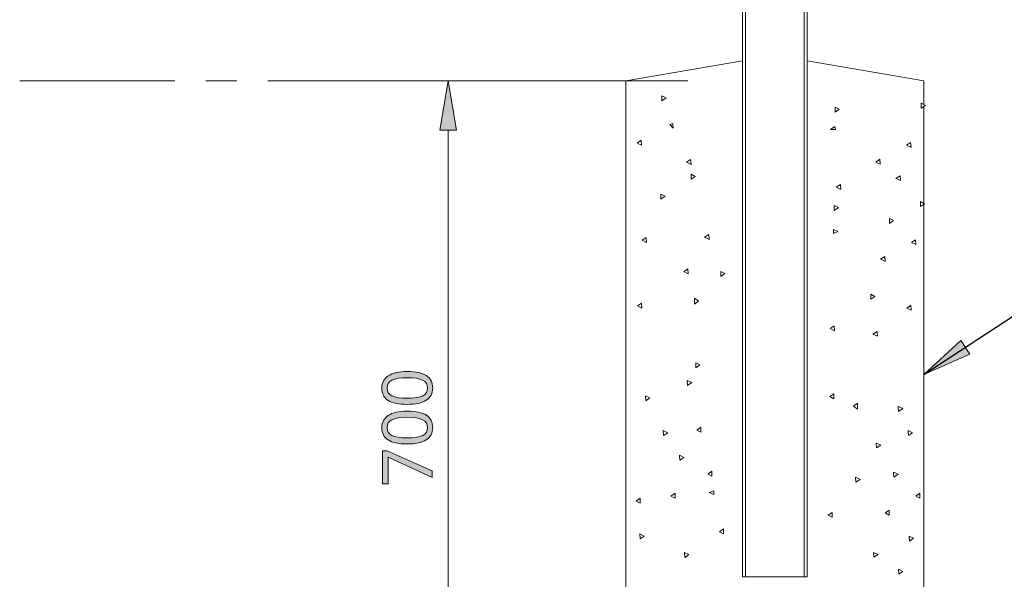
# Model space of a CAD drawing. Units: millimetres. Extents: x 0 to 420, y 0 to 297.
# Drawn here: x 325 to 365, y 134 to 156 of the extents above; entities that cross this region are included whole.
import ezdxf

# ---------------------------------------------------------------- set-up
doc = ezdxf.new("R2010")
doc.units = ezdxf.units.MM
doc.header["$MEASUREMENT"] = 0
doc.layers.add('Layer 1', color=7, linetype='Continuous', lineweight=0)

# ---------------------------------------------------------------- blocks, each defined once
blk = doc.blocks.new('Block_0')
at = {"layer": 'Layer 1', "true_color": 0x000000, "transparency": 33554687}
h = blk.add_hatch(color=18, dxfattribs=at)
h.dxf.hatch_style = 2
h.paths.add_polyline_path([(342.352, 151.988), (342.685, 153.987), (343.019, 151.988)])
h = blk.add_hatch(color=18, dxfattribs=at)
h.dxf.hatch_style = 2
h.paths.add_polyline_path([(363.699, 142.957), (361.844, 142.138), (363.333, 143.514)])
h = blk.add_hatch(color=18, dxfattribs=at)
h.dxf.hatch_style = 2
edge = h.paths.add_edge_path()
edge.add_spline(control_points=[(341.034, 142.258), (341.034, 142.258), (341.16, 142.256), (341.16, 142.256), (341.16, 142.256), (341.278, 142.248), (341.278, 142.248), (341.278, 142.248), (341.387, 142.235), (341.387, 142.235), (341.387, 142.235), (341.488, 142.216), (341.488, 142.216), (341.488, 142.216), (341.58, 142.193), (341.58, 142.193), (341.58, 142.193), (341.663, 142.165), (341.663, 142.165), (341.663, 142.165), (341.739, 142.132), (341.739, 142.132), (341.739, 142.132), (341.807, 142.094), (341.807, 142.094), (341.807, 142.094), (341.867, 142.05), (341.867, 142.05), (341.867, 142.05), (341.918, 142.001), (341.918, 142.001), (341.918, 142.001), (341.962, 141.946), (341.962, 141.946), (341.962, 141.946), (341.997, 141.887), (341.997, 141.887), (341.997, 141.887), (342.025, 141.822), (342.025, 141.822), (342.025, 141.822), (342.044, 141.751), (342.044, 141.751), (342.044, 141.751), (342.056, 141.676), (342.056, 141.676), (342.056, 141.676), (342.06, 141.595), (342.06, 141.595), (342.06, 141.595), (342.056, 141.516), (342.056, 141.516), (342.056, 141.516), (342.044, 141.442), (342.044, 141.442), (342.044, 141.442), (342.024, 141.373), (342.024, 141.373), (342.024, 141.373), (341.996, 141.309), (341.996, 141.309), (341.996, 141.309), (341.959, 141.25), (341.959, 141.25), (341.959, 141.25), (341.914, 141.196), (341.914, 141.196), (341.914, 141.196), (341.861, 141.147), (341.861, 141.147), (341.861, 141.147), (341.8, 141.103), (341.8, 141.103), (341.8, 141.103), (341.731, 141.064), (341.731, 141.064), (341.731, 141.064), (341.654, 141.029), (341.654, 141.029), (341.654, 141.029), (341.57, 141), (341.57, 141), (341.57, 141), (341.478, 140.976), (341.478, 140.976), (341.478, 140.976), (341.379, 140.959), (341.379, 140.959), (341.379, 140.959), (341.271, 140.946), (341.271, 140.946), (341.271, 140.946), (341.156, 140.938), (341.156, 140.938), (341.156, 140.938), (341.034, 140.935), (341.034, 140.935), (341.034, 140.935), (340.908, 140.938), (340.908, 140.938), (340.908, 140.938), (340.791, 140.945), (340.791, 140.945), (340.791, 140.945), (340.682, 140.958), (340.682, 140.958), (340.682, 140.958), (340.582, 140.975), (340.582, 140.975), (340.582, 140.975), (340.489, 140.998), (340.489, 140.998), (340.489, 140.998), (340.405, 141.026), (340.405, 141.026), (340.405, 141.026), (340.329, 141.058), (340.329, 141.058), (340.329, 141.058), (340.262, 141.096), (340.262, 141.096), (340.262, 141.096), (340.203, 141.139), (340.203, 141.139), (340.203, 141.139), (340.153, 141.188), (340.153, 141.188), (340.153, 141.188), (340.109, 141.242), (340.109, 141.242), (340.109, 141.242), (340.074, 141.302), (340.074, 141.302), (340.074, 141.302), (340.046, 141.367), (340.046, 141.367), (340.046, 141.367), (340.026, 141.437), (340.026, 141.437), (340.026, 141.437), (340.014, 141.513), (340.014, 141.513), (340.014, 141.513), (340.009, 141.595), (340.009, 141.595), (340.009, 141.595), (340.014, 141.674), (340.014, 141.674), (340.014, 141.674), (340.026, 141.747), (340.026, 141.747), (340.026, 141.747), (340.046, 141.816), (340.046, 141.816), (340.046, 141.816), (340.075, 141.88), (340.075, 141.88), (340.075, 141.88), (340.112, 141.939), (340.112, 141.939), (340.112, 141.939), (340.157, 141.994), (340.157, 141.994), (340.157, 141.994), (340.21, 142.043), (340.21, 142.043), (340.21, 142.043), (340.271, 142.088), (340.271, 142.088), (340.271, 142.088), (340.341, 142.128), (340.341, 142.128), (340.341, 142.128), (340.417, 142.162), (340.417, 142.162), (340.417, 142.162), (340.501, 142.191), (340.501, 142.191), (340.501, 142.191), (340.593, 142.215), (340.593, 142.215), (340.593, 142.215), (340.692, 142.234), (340.692, 142.234), (340.692, 142.234), (340.799, 142.248), (340.799, 142.248), (340.799, 142.248), (340.912, 142.256), (340.912, 142.256), (340.912, 142.256), (341.034, 142.258), (341.034, 142.258)], knot_values=[0, 0, 0, 0, 1, 1, 1, 2, 2, 2, 3, 3, 3, 4, 4, 4, 5, 5, 5, 6, 6, 6, 7, 7, 7, 8, 8, 8, 9, 9, 9, 10, 10, 10, 11, 11, 11, 12, 12, 12, 13, 13, 13, 14, 14, 14, 15, 15, 15, 16, 16, 16, 17, 17, 17, 18, 18, 18, 19, 19, 19, 20, 20, 20, 21, 21, 21, 22, 22, 22, 23, 23, 23, 24, 24, 24, 25, 25, 25, 26, 26, 26, 27, 27, 27, 28, 28, 28, 29, 29, 29, 30, 30, 30, 31, 31, 31, 32, 32, 32, 33, 33, 33, 34, 34, 34, 35, 35, 35, 36, 36, 36, 37, 37, 37, 38, 38, 38, 39, 39, 39, 40, 40, 40, 41, 41, 41, 42, 42, 42, 43, 43, 43, 44, 44, 44, 45, 45, 45, 46, 46, 46, 47, 47, 47, 48, 48, 48, 49, 49, 49, 50, 50, 50, 51, 51, 51, 52, 52, 52, 53, 53, 53, 54, 54, 54, 55, 55, 55, 56, 56, 56, 57, 57, 57, 58, 58, 58, 59, 59, 59, 60, 60, 60, 61, 61, 61, 62, 62, 62, 63, 63, 63, 64, 64, 64, 64], degree=3, periodic=0)
edge.add_line((341.034, 142.258), (341.034, 142.258))
edge = h.paths.add_edge_path()
edge.add_spline(control_points=[(341.034, 141.182), (341.034, 141.182), (341.139, 141.184), (341.139, 141.184), (341.139, 141.184), (341.236, 141.188), (341.236, 141.188), (341.236, 141.188), (341.325, 141.196), (341.325, 141.196), (341.325, 141.196), (341.407, 141.207), (341.407, 141.207), (341.407, 141.207), (341.481, 141.22), (341.481, 141.22), (341.481, 141.22), (341.548, 141.237), (341.548, 141.237), (341.548, 141.237), (341.608, 141.257), (341.608, 141.257), (341.608, 141.257), (341.66, 141.28), (341.66, 141.28), (341.66, 141.28), (341.744, 141.336), (341.744, 141.336), (341.744, 141.336), (341.804, 141.408), (341.804, 141.408), (341.804, 141.408), (341.841, 141.494), (341.841, 141.494), (341.841, 141.494), (341.851, 141.595), (341.851, 141.595), (341.851, 141.595), (341.839, 141.696), (341.839, 141.696), (341.839, 141.696), (341.803, 141.783), (341.803, 141.783), (341.803, 141.783), (341.741, 141.853), (341.741, 141.853), (341.741, 141.853), (341.655, 141.911), (341.655, 141.911), (341.655, 141.911), (341.542, 141.954), (341.542, 141.954), (341.542, 141.954), (341.401, 141.986), (341.401, 141.986), (341.401, 141.986), (341.232, 142.004), (341.232, 142.004), (341.232, 142.004), (341.034, 142.011), (341.034, 142.011), (341.034, 142.011), (340.838, 142.004), (340.838, 142.004), (340.838, 142.004), (340.67, 141.986), (340.67, 141.986), (340.67, 141.986), (340.53, 141.954), (340.53, 141.954), (340.53, 141.954), (340.417, 141.911), (340.417, 141.911), (340.417, 141.911), (340.331, 141.853), (340.331, 141.853), (340.331, 141.853), (340.27, 141.783), (340.27, 141.783), (340.27, 141.783), (340.233, 141.696), (340.233, 141.696), (340.233, 141.696), (340.219, 141.595), (340.219, 141.595), (340.219, 141.595), (340.232, 141.493), (340.232, 141.493), (340.232, 141.493), (340.269, 141.407), (340.269, 141.407), (340.269, 141.407), (340.328, 141.334), (340.328, 141.334), (340.328, 141.334), (340.413, 141.279), (340.413, 141.279), (340.413, 141.279), (340.524, 141.236), (340.524, 141.236), (340.524, 141.236), (340.665, 141.206), (340.665, 141.206), (340.665, 141.206), (340.835, 141.188), (340.835, 141.188), (340.835, 141.188), (341.034, 141.182), (341.034, 141.182)], knot_values=[0, 0, 0, 0, 1, 1, 1, 2, 2, 2, 3, 3, 3, 4, 4, 4, 5, 5, 5, 6, 6, 6, 7, 7, 7, 8, 8, 8, 9, 9, 9, 10, 10, 10, 11, 11, 11, 12, 12, 12, 13, 13, 13, 14, 14, 14, 15, 15, 15, 16, 16, 16, 17, 17, 17, 18, 18, 18, 19, 19, 19, 20, 20, 20, 21, 21, 21, 22, 22, 22, 23, 23, 23, 24, 24, 24, 25, 25, 25, 26, 26, 26, 27, 27, 27, 28, 28, 28, 29, 29, 29, 30, 30, 30, 31, 31, 31, 32, 32, 32, 33, 33, 33, 34, 34, 34, 35, 35, 35, 36, 36, 36, 36], degree=3, periodic=0)
edge.add_line((341.034, 141.182), (341.034, 141.182))
h = blk.add_hatch(color=18, dxfattribs=at)
h.dxf.hatch_style = 2
edge = h.paths.add_edge_path()
edge.add_spline(control_points=[(341.034, 140.663), (341.034, 140.663), (341.16, 140.661), (341.16, 140.661), (341.16, 140.661), (341.278, 140.652), (341.278, 140.652), (341.278, 140.652), (341.387, 140.639), (341.387, 140.639), (341.387, 140.639), (341.488, 140.621), (341.488, 140.621), (341.488, 140.621), (341.58, 140.598), (341.58, 140.598), (341.58, 140.598), (341.663, 140.57), (341.663, 140.57), (341.663, 140.57), (341.739, 140.537), (341.739, 140.537), (341.739, 140.537), (341.807, 140.498), (341.807, 140.498), (341.807, 140.498), (341.867, 140.454), (341.867, 140.454), (341.867, 140.454), (341.918, 140.406), (341.918, 140.406), (341.918, 140.406), (341.962, 140.351), (341.962, 140.351), (341.962, 140.351), (341.997, 140.291), (341.997, 140.291), (341.997, 140.291), (342.025, 140.226), (342.025, 140.226), (342.025, 140.226), (342.044, 140.156), (342.044, 140.156), (342.044, 140.156), (342.056, 140.081), (342.056, 140.081), (342.056, 140.081), (342.06, 140), (342.06, 140), (342.06, 140), (342.056, 139.921), (342.056, 139.921), (342.056, 139.921), (342.044, 139.847), (342.044, 139.847), (342.044, 139.847), (342.024, 139.778), (342.024, 139.778), (342.024, 139.778), (341.996, 139.714), (341.996, 139.714), (341.996, 139.714), (341.959, 139.655), (341.959, 139.655), (341.959, 139.655), (341.914, 139.601), (341.914, 139.601), (341.914, 139.601), (341.861, 139.552), (341.861, 139.552), (341.861, 139.552), (341.8, 139.508), (341.8, 139.508), (341.8, 139.508), (341.731, 139.468), (341.731, 139.468), (341.731, 139.468), (341.654, 139.434), (341.654, 139.434), (341.654, 139.434), (341.57, 139.405), (341.57, 139.405), (341.57, 139.405), (341.478, 139.381), (341.478, 139.381), (341.478, 139.381), (341.379, 139.363), (341.379, 139.363), (341.379, 139.363), (341.271, 139.35), (341.271, 139.35), (341.271, 139.35), (341.156, 139.343), (341.156, 139.343), (341.156, 139.343), (341.034, 139.34), (341.034, 139.34), (341.034, 139.34), (340.908, 139.343), (340.908, 139.343), (340.908, 139.343), (340.791, 139.35), (340.791, 139.35), (340.791, 139.35), (340.682, 139.362), (340.682, 139.362), (340.682, 139.362), (340.582, 139.38), (340.582, 139.38), (340.582, 139.38), (340.489, 139.402), (340.489, 139.402), (340.489, 139.402), (340.405, 139.43), (340.405, 139.43), (340.405, 139.43), (340.329, 139.463), (340.329, 139.463), (340.329, 139.463), (340.262, 139.501), (340.262, 139.501), (340.262, 139.501), (340.203, 139.543), (340.203, 139.543), (340.203, 139.543), (340.153, 139.592), (340.153, 139.592), (340.153, 139.592), (340.109, 139.647), (340.109, 139.647), (340.109, 139.647), (340.074, 139.707), (340.074, 139.707), (340.074, 139.707), (340.046, 139.772), (340.046, 139.772), (340.046, 139.772), (340.026, 139.842), (340.026, 139.842), (340.026, 139.842), (340.014, 139.918), (340.014, 139.918), (340.014, 139.918), (340.009, 140), (340.009, 140), (340.009, 140), (340.014, 140.078), (340.014, 140.078), (340.014, 140.078), (340.026, 140.152), (340.026, 140.152), (340.026, 140.152), (340.046, 140.22), (340.046, 140.22), (340.046, 140.22), (340.075, 140.284), (340.075, 140.284), (340.075, 140.284), (340.112, 140.344), (340.112, 140.344), (340.112, 140.344), (340.157, 140.398), (340.157, 140.398), (340.157, 140.398), (340.21, 140.448), (340.21, 140.448), (340.21, 140.448), (340.271, 140.493), (340.271, 140.493), (340.271, 140.493), (340.341, 140.532), (340.341, 140.532), (340.341, 140.532), (340.417, 140.567), (340.417, 140.567), (340.417, 140.567), (340.501, 140.596), (340.501, 140.596), (340.501, 140.596), (340.593, 140.619), (340.593, 140.619), (340.593, 140.619), (340.692, 140.639), (340.692, 140.639), (340.692, 140.639), (340.799, 140.652), (340.799, 140.652), (340.799, 140.652), (340.912, 140.66), (340.912, 140.66), (340.912, 140.66), (341.034, 140.663), (341.034, 140.663)], knot_values=[0, 0, 0, 0, 1, 1, 1, 2, 2, 2, 3, 3, 3, 4, 4, 4, 5, 5, 5, 6, 6, 6, 7, 7, 7, 8, 8, 8, 9, 9, 9, 10, 10, 10, 11, 11, 11, 12, 12, 12, 13, 13, 13, 14, 14, 14, 15, 15, 15, 16, 16, 16, 17, 17, 17, 18, 18, 18, 19, 19, 19, 20, 20, 20, 21, 21, 21, 22, 22, 22, 23, 23, 23, 24, 24, 24, 25, 25, 25, 26, 26, 26, 27, 27, 27, 28, 28, 28, 29, 29, 29, 30, 30, 30, 31, 31, 31, 32, 32, 32, 33, 33, 33, 34, 34, 34, 35, 35, 35, 36, 36, 36, 37, 37, 37, 38, 38, 38, 39, 39, 39, 40, 40, 40, 41, 41, 41, 42, 42, 42, 43, 43, 43, 44, 44, 44, 45, 45, 45, 46, 46, 46, 47, 47, 47, 48, 48, 48, 49, 49, 49, 50, 50, 50, 51, 51, 51, 52, 52, 52, 53, 53, 53, 54, 54, 54, 55, 55, 55, 56, 56, 56, 57, 57, 57, 58, 58, 58, 59, 59, 59, 60, 60, 60, 61, 61, 61, 62, 62, 62, 63, 63, 63, 64, 64, 64, 64], degree=3, periodic=0)
edge.add_line((341.034, 140.663), (341.034, 140.663))
edge = h.paths.add_edge_path()
edge.add_spline(control_points=[(341.034, 139.587), (341.034, 139.587), (341.139, 139.588), (341.139, 139.588), (341.139, 139.588), (341.236, 139.593), (341.236, 139.593), (341.236, 139.593), (341.325, 139.601), (341.325, 139.601), (341.325, 139.601), (341.407, 139.611), (341.407, 139.611), (341.407, 139.611), (341.481, 139.625), (341.481, 139.625), (341.481, 139.625), (341.548, 139.642), (341.548, 139.642), (341.548, 139.642), (341.608, 139.662), (341.608, 139.662), (341.608, 139.662), (341.66, 139.685), (341.66, 139.685), (341.66, 139.685), (341.744, 139.741), (341.744, 139.741), (341.744, 139.741), (341.804, 139.813), (341.804, 139.813), (341.804, 139.813), (341.841, 139.899), (341.841, 139.899), (341.841, 139.899), (341.851, 140), (341.851, 140), (341.851, 140), (341.839, 140.1), (341.839, 140.1), (341.839, 140.1), (341.803, 140.188), (341.803, 140.188), (341.803, 140.188), (341.741, 140.258), (341.741, 140.258), (341.741, 140.258), (341.655, 140.316), (341.655, 140.316), (341.655, 140.316), (341.542, 140.359), (341.542, 140.359), (341.542, 140.359), (341.401, 140.39), (341.401, 140.39), (341.401, 140.39), (341.232, 140.409), (341.232, 140.409), (341.232, 140.409), (341.034, 140.415), (341.034, 140.415), (341.034, 140.415), (340.838, 140.409), (340.838, 140.409), (340.838, 140.409), (340.67, 140.39), (340.67, 140.39), (340.67, 140.39), (340.53, 140.359), (340.53, 140.359), (340.53, 140.359), (340.417, 140.316), (340.417, 140.316), (340.417, 140.316), (340.331, 140.258), (340.331, 140.258), (340.331, 140.258), (340.27, 140.188), (340.27, 140.188), (340.27, 140.188), (340.233, 140.1), (340.233, 140.1), (340.233, 140.1), (340.219, 140), (340.219, 140), (340.219, 140), (340.232, 139.897), (340.232, 139.897), (340.232, 139.897), (340.269, 139.811), (340.269, 139.811), (340.269, 139.811), (340.328, 139.739), (340.328, 139.739), (340.328, 139.739), (340.413, 139.683), (340.413, 139.683), (340.413, 139.683), (340.524, 139.641), (340.524, 139.641), (340.524, 139.641), (340.665, 139.611), (340.665, 139.611), (340.665, 139.611), (340.835, 139.593), (340.835, 139.593), (340.835, 139.593), (341.034, 139.587), (341.034, 139.587)], knot_values=[0, 0, 0, 0, 1, 1, 1, 2, 2, 2, 3, 3, 3, 4, 4, 4, 5, 5, 5, 6, 6, 6, 7, 7, 7, 8, 8, 8, 9, 9, 9, 10, 10, 10, 11, 11, 11, 12, 12, 12, 13, 13, 13, 14, 14, 14, 15, 15, 15, 16, 16, 16, 17, 17, 17, 18, 18, 18, 19, 19, 19, 20, 20, 20, 21, 21, 21, 22, 22, 22, 23, 23, 23, 24, 24, 24, 25, 25, 25, 26, 26, 26, 27, 27, 27, 28, 28, 28, 29, 29, 29, 30, 30, 30, 31, 31, 31, 32, 32, 32, 33, 33, 33, 34, 34, 34, 35, 35, 35, 36, 36, 36, 36], degree=3, periodic=0)
edge.add_line((341.034, 139.587), (341.034, 139.587))
h = blk.add_hatch(color=18, dxfattribs=at)
h.dxf.hatch_style = 2
h.paths.add_polyline_path([(342.033, 137.989), (342.033, 138.259), (340.23, 139.068), (340.041, 139.068), (340.041, 137.731), (340.264, 137.731), (340.264, 138.806), (342.033, 137.989)])
at = {"layer": 'Layer 1', "color": 18, "lineweight": 13, "true_color": 0x000000}
for p, q in [((354.544, 133.988), (354.544, 204.666)), ((357.144, 204.666), (357.144, 133.988)), ((349.844, 153.987), (354.544, 154.788)), ((357.144, 154.788), (361.844, 153.987)), ((325.42, 153.987), (331.67, 153.987)), ((332.92, 153.987), (334.17, 153.987)), ((335.42, 153.987), (341.67, 153.987)), ((349.22, 153.987), (341.435, 153.987)), ((342.919, 153.987), (344.17, 153.987)), ((345.42, 153.987), (352.345, 153.987)), ((349.844, 125.988), (349.844, 153.987)), ((361.844, 153.987), (361.844, 153.025)), ((351.459, 153.295), (351.295, 153.38)), ((351.295, 153.38), (351.295, 153.18)), ((351.295, 153.18), (351.459, 153.295)), ((358.441, 152.834), (358.278, 152.919)), ((358.278, 152.919), (358.278, 152.719)), ((358.278, 152.719), (358.441, 152.834)), ((361.908, 152.992), (361.745, 153.076)), ((361.745, 153.076), (361.745, 152.877)), ((361.745, 152.877), (361.908, 152.992)), ((361.844, 152.947), (361.844, 149.039)), ((342.685, 127.988), (342.685, 151.988)), ((351.73, 152.266), (351.612, 152.216)), ((351.612, 152.216), (351.745, 152.067)), ((351.745, 152.067), (351.73, 152.266)), ((358.255, 152.135), (358.09, 152.023)), ((358.09, 152.023), (358.289, 152.015)), ((358.289, 152.015), (358.255, 152.135)), ((350.462, 151.583), (350.297, 151.47)), ((350.478, 151.383), (350.462, 151.583)), ((350.297, 151.47), (350.478, 151.383)), ((361.315, 151.497), (361.149, 151.385)), ((361.149, 151.385), (361.33, 151.298)), ((361.33, 151.298), (361.315, 151.497)), ((352.451, 150.814), (352.286, 150.702)), ((352.466, 150.614), (352.451, 150.814)), ((360.075, 150.818), (359.909, 150.705)), ((360.089, 150.618), (360.075, 150.818)), ((352.286, 150.702), (352.466, 150.614)), ((359.909, 150.705), (360.089, 150.618)), ((352.472, 150.213), (352.472, 150.013)), ((352.635, 150.129), (352.472, 150.213)), ((352.472, 150.013), (352.635, 150.129)), ((360.887, 150.157), (360.722, 150.045)), ((360.722, 150.045), (360.902, 149.957)), ((360.902, 149.957), (360.887, 150.157)), ((358.484, 149.805), (358.318, 149.693)), ((358.318, 149.693), (358.499, 149.606)), ((358.499, 149.606), (358.484, 149.805)), ((351.257, 149.413), (351.257, 149.213)), ((351.42, 149.329), (351.257, 149.413)), ((351.257, 149.213), (351.42, 149.329)), ((358.24, 148.952), (358.24, 148.752)), ((358.403, 148.868), (358.24, 148.952)), ((358.24, 148.752), (358.403, 148.868)), ((361.707, 149.11), (361.707, 148.91)), ((361.87, 149.026), (361.707, 149.11)), ((361.707, 148.91), (361.87, 149.026)), ((361.844, 149.007), (361.844, 125.988)), ((360.63, 148.347), (360.467, 148.431)), ((360.467, 148.431), (360.467, 148.231)), ((358.385, 147.902), (358.201, 147.981)), ((358.201, 147.981), (358.201, 147.823)), ((360.467, 148.231), (360.63, 148.347)), ((350.661, 147.663), (350.495, 147.551)), ((350.675, 147.464), (350.661, 147.663)), ((353.18, 147.787), (353.015, 147.674)), ((353.015, 147.674), (353.195, 147.587)), ((353.195, 147.587), (353.18, 147.787)), ((358.201, 147.823), (358.385, 147.902)), ((361.513, 147.577), (361.347, 147.465)), ((361.528, 147.378), (361.513, 147.577)), ((350.495, 147.551), (350.675, 147.464)), ((361.347, 147.465), (361.528, 147.378)), ((360.272, 146.898), (360.107, 146.786)), ((360.107, 146.786), (360.288, 146.699)), ((360.288, 146.699), (360.272, 146.898)), ((352.343, 146.405), (352.177, 146.293)), ((352.358, 146.206), (352.343, 146.405)), ((352.177, 146.293), (352.358, 146.206)), ((353.666, 146.291), (353.666, 146.091)), ((353.83, 146.207), (353.666, 146.291)), ((353.666, 146.091), (353.83, 146.207)), ((352.613, 145.217), (352.613, 144.977)), ((352.773, 145.097), (352.613, 145.217)), ((359.705, 145.376), (359.705, 145.175)), ((359.869, 145.291), (359.705, 145.376)), ((359.705, 145.175), (359.869, 145.291)), ((350.473, 145.019), (350.307, 144.907)), ((350.307, 144.907), (350.487, 144.819)), ((350.487, 144.819), (350.473, 145.019)), ((352.613, 144.977), (352.773, 145.097)), ((361.325, 144.933), (361.159, 144.821)), ((361.159, 144.821), (361.34, 144.733)), ((361.34, 144.733), (361.325, 144.933)), ((358.234, 144.105), (358.068, 143.993)), ((358.249, 143.906), (358.234, 144.105)), ((358.068, 143.993), (358.249, 143.906)), ((359.96, 143.88), (359.794, 143.768)), ((359.794, 143.768), (359.975, 143.681)), ((359.975, 143.681), (359.96, 143.88)), ((352.828, 142.527), (352.665, 142.612)), ((352.665, 142.612), (352.665, 142.412)), ((352.665, 142.412), (352.828, 142.527)), ((352.314, 141.903), (352.329, 141.703)), ((352.495, 141.815), (352.314, 141.903)), ((352.329, 141.703), (352.495, 141.815)), ((350.808, 141.196), (350.627, 141.284)), ((350.627, 141.284), (350.642, 141.084)), ((358.218, 141.363), (358.055, 141.247)), ((358.055, 141.247), (358.218, 141.163)), ((358.218, 141.163), (358.218, 141.363)), ((350.642, 141.084), (350.808, 141.196)), ((359.169, 140.987), (359.009, 140.867)), ((359.009, 140.867), (359.169, 140.747)), ((359.169, 140.747), (359.169, 140.987)), ((360.813, 140.85), (360.828, 140.65)), ((360.994, 140.763), (360.813, 140.85)), ((360.828, 140.65), (360.994, 140.763)), ((351.345, 139.879), (351.36, 139.679)), ((351.526, 139.791), (351.345, 139.879)), ((351.36, 139.679), (351.526, 139.791)), ((352.862, 140.014), (352.699, 139.899)), ((352.699, 139.899), (352.862, 139.814)), ((352.862, 139.814), (352.862, 140.014)), ((361.39, 139.791), (361.209, 139.879)), ((361.209, 139.879), (361.224, 139.679)), ((361.224, 139.679), (361.39, 139.791)), ((359.931, 139.377), (359.946, 139.178)), ((360.111, 139.29), (359.931, 139.377)), ((359.946, 139.178), (360.111, 139.29)), ((352.002, 138.885), (352.016, 138.685)), ((352.182, 138.797), (352.002, 138.885)), ((352.016, 138.685), (352.182, 138.797)), ((353.309, 138.236), (353.146, 138.121)), ((353.146, 138.121), (353.309, 138.036)), ((353.309, 138.036), (353.309, 138.236)), ((360.806, 138.118), (360.625, 138.206)), ((360.625, 138.206), (360.64, 138.006)), ((360.64, 138.006), (360.806, 138.118)), ((359.094, 137.996), (359.109, 137.797)), ((359.275, 137.909), (359.094, 137.996)), ((359.109, 137.797), (359.275, 137.909)), ((351.822, 137.352), (351.659, 137.237)), ((351.822, 137.152), (351.822, 137.352)), ((353.384, 137.455), (353.2, 137.376)), ((353.2, 137.376), (353.384, 137.297)), ((353.384, 137.297), (353.384, 137.455)), ((361.686, 137.352), (361.523, 137.237)), ((361.686, 137.152), (361.686, 137.352)), ((350.424, 137.148), (350.261, 137.032)), ((350.261, 137.032), (350.424, 136.947)), ((350.424, 136.947), (350.424, 137.148)), ((351.659, 137.237), (351.822, 137.152)), ((361.523, 137.237), (361.686, 137.152)), ((358.16, 136.581), (357.996, 136.465)), ((357.996, 136.465), (358.16, 136.381)), ((358.16, 136.381), (358.16, 136.581)), ((360.446, 136.673), (360.282, 136.558)), ((360.282, 136.558), (360.446, 136.473)), ((360.446, 136.473), (360.446, 136.673)), ((350.398, 135.712), (350.414, 135.512)), ((350.579, 135.624), (350.398, 135.712)), ((353.773, 135.917), (353.609, 135.801)), ((353.609, 135.801), (353.773, 135.717)), ((353.773, 135.717), (353.773, 135.917)), ((350.414, 135.512), (350.579, 135.624)), ((361.251, 135.626), (361.266, 135.426)), ((361.431, 135.539), (361.251, 135.626)), ((361.266, 135.426), (361.431, 135.539)), ((352.199, 134.965), (352.215, 134.766)), ((352.38, 134.878), (352.199, 134.965)), ((352.215, 134.766), (352.38, 134.878)), ((360.003, 134.882), (359.823, 134.969)), ((359.823, 134.969), (359.838, 134.769)), ((359.838, 134.769), (360.003, 134.882)), ((361.004, 134.198), (360.823, 134.286)), ((360.823, 134.286), (360.838, 134.086)), ((360.838, 134.086), (361.004, 134.198)), ((354.664, 133.988), (354.544, 133.988)), ((354.664, 133.988), (357.024, 133.988)), ((357.024, 133.988), (357.144, 133.988))]:
    blk.add_line(p, q, dxfattribs=at)
at = {"layer": 'Layer 1', "color": 18, "lineweight": 15, "true_color": 0x000000}
for p, q in [((354.664, 204.666), (354.664, 133.988)), ((357.024, 133.988), (357.024, 204.666))]:
    blk.add_line(p, q, dxfattribs=at)
at = {"layer": 'Layer 1'}
for points in [[(342.352, 151.988), (342.685, 153.987), (343.019, 151.988)], [(363.699, 142.957), (361.844, 142.138), (363.333, 143.514)]]:
    blk.add_lwpolyline(points, close=True, dxfattribs=at)
at = {"layer": 'Layer 1', "color": 18, "lineweight": 0, "true_color": 0x000000}
for points in [[(342.352, 151.988), (342.685, 153.987), (343.019, 151.988)], [(363.699, 142.957), (361.844, 142.138), (363.333, 143.514)]]:
    blk.add_lwpolyline(points, close=True, dxfattribs=at)
at = {"layer": 'Layer 1', "color": 18, "lineweight": 25, "true_color": 0x000000}
blk.add_lwpolyline([(361.844, 142.138), (365.843, 144.761), (406, 144.761)], dxfattribs=at)
at = {"layer": 'Layer 1'}
blk.add_lwpolyline([(342.033, 137.989), (342.033, 138.259), (340.23, 139.068), (340.041, 139.068), (340.041, 137.731), (340.264, 137.731), (340.264, 138.806), (342.033, 137.989)], dxfattribs=at)
for points, knots in [([(341.034, 142.258), (341.034, 142.258), (341.16, 142.256), (341.16, 142.256), (341.16, 142.256), (341.278, 142.248), (341.278, 142.248), (341.278, 142.248), (341.387, 142.235), (341.387, 142.235), (341.387, 142.235), (341.488, 142.216), (341.488, 142.216), (341.488, 142.216), (341.58, 142.193), (341.58, 142.193), (341.58, 142.193), (341.663, 142.165), (341.663, 142.165), (341.663, 142.165), (341.739, 142.132), (341.739, 142.132), (341.739, 142.132), (341.807, 142.094), (341.807, 142.094), (341.807, 142.094), (341.867, 142.05), (341.867, 142.05), (341.867, 142.05), (341.918, 142.001), (341.918, 142.001), (341.918, 142.001), (341.962, 141.946), (341.962, 141.946), (341.962, 141.946), (341.997, 141.887), (341.997, 141.887), (341.997, 141.887), (342.025, 141.822), (342.025, 141.822), (342.025, 141.822), (342.044, 141.751), (342.044, 141.751), (342.044, 141.751), (342.056, 141.676), (342.056, 141.676), (342.056, 141.676), (342.06, 141.595), (342.06, 141.595), (342.06, 141.595), (342.056, 141.516), (342.056, 141.516), (342.056, 141.516), (342.044, 141.442), (342.044, 141.442), (342.044, 141.442), (342.024, 141.373), (342.024, 141.373), (342.024, 141.373), (341.996, 141.309), (341.996, 141.309), (341.996, 141.309), (341.959, 141.25), (341.959, 141.25), (341.959, 141.25), (341.914, 141.196), (341.914, 141.196), (341.914, 141.196), (341.861, 141.147), (341.861, 141.147), (341.861, 141.147), (341.8, 141.103), (341.8, 141.103), (341.8, 141.103), (341.731, 141.064), (341.731, 141.064), (341.731, 141.064), (341.654, 141.029), (341.654, 141.029), (341.654, 141.029), (341.57, 141), (341.57, 141), (341.57, 141), (341.478, 140.976), (341.478, 140.976), (341.478, 140.976), (341.379, 140.959), (341.379, 140.959), (341.379, 140.959), (341.271, 140.946), (341.271, 140.946), (341.271, 140.946), (341.156, 140.938), (341.156, 140.938), (341.156, 140.938), (341.034, 140.935), (341.034, 140.935), (341.034, 140.935), (340.908, 140.938), (340.908, 140.938), (340.908, 140.938), (340.791, 140.945), (340.791, 140.945), (340.791, 140.945), (340.682, 140.958), (340.682, 140.958), (340.682, 140.958), (340.582, 140.975), (340.582, 140.975), (340.582, 140.975), (340.489, 140.998), (340.489, 140.998), (340.489, 140.998), (340.405, 141.026), (340.405, 141.026), (340.405, 141.026), (340.329, 141.058), (340.329, 141.058), (340.329, 141.058), (340.262, 141.096), (340.262, 141.096), (340.262, 141.096), (340.203, 141.139), (340.203, 141.139), (340.203, 141.139), (340.153, 141.188), (340.153, 141.188), (340.153, 141.188), (340.109, 141.242), (340.109, 141.242), (340.109, 141.242), (340.074, 141.302), (340.074, 141.302), (340.074, 141.302), (340.046, 141.367), (340.046, 141.367), (340.046, 141.367), (340.026, 141.437), (340.026, 141.437), (340.026, 141.437), (340.014, 141.513), (340.014, 141.513), (340.014, 141.513), (340.009, 141.595), (340.009, 141.595), (340.009, 141.595), (340.014, 141.674), (340.014, 141.674), (340.014, 141.674), (340.026, 141.747), (340.026, 141.747), (340.026, 141.747), (340.046, 141.816), (340.046, 141.816), (340.046, 141.816), (340.075, 141.88), (340.075, 141.88), (340.075, 141.88), (340.112, 141.939), (340.112, 141.939), (340.112, 141.939), (340.157, 141.994), (340.157, 141.994), (340.157, 141.994), (340.21, 142.043), (340.21, 142.043), (340.21, 142.043), (340.271, 142.088), (340.271, 142.088), (340.271, 142.088), (340.341, 142.128), (340.341, 142.128), (340.341, 142.128), (340.417, 142.162), (340.417, 142.162), (340.417, 142.162), (340.501, 142.191), (340.501, 142.191), (340.501, 142.191), (340.593, 142.215), (340.593, 142.215), (340.593, 142.215), (340.692, 142.234), (340.692, 142.234), (340.692, 142.234), (340.799, 142.248), (340.799, 142.248), (340.799, 142.248), (340.912, 142.256), (340.912, 142.256), (340.912, 142.256), (341.034, 142.258), (341.034, 142.258)], [0, 0, 0, 0, 1, 1, 1, 2, 2, 2, 3, 3, 3, 4, 4, 4, 5, 5, 5, 6, 6, 6, 7, 7, 7, 8, 8, 8, 9, 9, 9, 10, 10, 10, 11, 11, 11, 12, 12, 12, 13, 13, 13, 14, 14, 14, 15, 15, 15, 16, 16, 16, 17, 17, 17, 18, 18, 18, 19, 19, 19, 20, 20, 20, 21, 21, 21, 22, 22, 22, 23, 23, 23, 24, 24, 24, 25, 25, 25, 26, 26, 26, 27, 27, 27, 28, 28, 28, 29, 29, 29, 30, 30, 30, 31, 31, 31, 32, 32, 32, 33, 33, 33, 34, 34, 34, 35, 35, 35, 36, 36, 36, 37, 37, 37, 38, 38, 38, 39, 39, 39, 40, 40, 40, 41, 41, 41, 42, 42, 42, 43, 43, 43, 44, 44, 44, 45, 45, 45, 46, 46, 46, 47, 47, 47, 48, 48, 48, 49, 49, 49, 50, 50, 50, 51, 51, 51, 52, 52, 52, 53, 53, 53, 54, 54, 54, 55, 55, 55, 56, 56, 56, 57, 57, 57, 58, 58, 58, 59, 59, 59, 60, 60, 60, 61, 61, 61, 62, 62, 62, 63, 63, 63, 64, 64, 64, 64]), ([(341.034, 141.182), (341.034, 141.182), (341.139, 141.184), (341.139, 141.184), (341.139, 141.184), (341.236, 141.188), (341.236, 141.188), (341.236, 141.188), (341.325, 141.196), (341.325, 141.196), (341.325, 141.196), (341.407, 141.207), (341.407, 141.207), (341.407, 141.207), (341.481, 141.22), (341.481, 141.22), (341.481, 141.22), (341.548, 141.237), (341.548, 141.237), (341.548, 141.237), (341.608, 141.257), (341.608, 141.257), (341.608, 141.257), (341.66, 141.28), (341.66, 141.28), (341.66, 141.28), (341.744, 141.336), (341.744, 141.336), (341.744, 141.336), (341.804, 141.408), (341.804, 141.408), (341.804, 141.408), (341.841, 141.494), (341.841, 141.494), (341.841, 141.494), (341.851, 141.595), (341.851, 141.595), (341.851, 141.595), (341.839, 141.696), (341.839, 141.696), (341.839, 141.696), (341.803, 141.783), (341.803, 141.783), (341.803, 141.783), (341.741, 141.853), (341.741, 141.853), (341.741, 141.853), (341.655, 141.911), (341.655, 141.911), (341.655, 141.911), (341.542, 141.954), (341.542, 141.954), (341.542, 141.954), (341.401, 141.986), (341.401, 141.986), (341.401, 141.986), (341.232, 142.004), (341.232, 142.004), (341.232, 142.004), (341.034, 142.011), (341.034, 142.011), (341.034, 142.011), (340.838, 142.004), (340.838, 142.004), (340.838, 142.004), (340.67, 141.986), (340.67, 141.986), (340.67, 141.986), (340.53, 141.954), (340.53, 141.954), (340.53, 141.954), (340.417, 141.911), (340.417, 141.911), (340.417, 141.911), (340.331, 141.853), (340.331, 141.853), (340.331, 141.853), (340.27, 141.783), (340.27, 141.783), (340.27, 141.783), (340.233, 141.696), (340.233, 141.696), (340.233, 141.696), (340.219, 141.595), (340.219, 141.595), (340.219, 141.595), (340.232, 141.493), (340.232, 141.493), (340.232, 141.493), (340.269, 141.407), (340.269, 141.407), (340.269, 141.407), (340.328, 141.334), (340.328, 141.334), (340.328, 141.334), (340.413, 141.279), (340.413, 141.279), (340.413, 141.279), (340.524, 141.236), (340.524, 141.236), (340.524, 141.236), (340.665, 141.206), (340.665, 141.206), (340.665, 141.206), (340.835, 141.188), (340.835, 141.188), (340.835, 141.188), (341.034, 141.182), (341.034, 141.182)], [0, 0, 0, 0, 1, 1, 1, 2, 2, 2, 3, 3, 3, 4, 4, 4, 5, 5, 5, 6, 6, 6, 7, 7, 7, 8, 8, 8, 9, 9, 9, 10, 10, 10, 11, 11, 11, 12, 12, 12, 13, 13, 13, 14, 14, 14, 15, 15, 15, 16, 16, 16, 17, 17, 17, 18, 18, 18, 19, 19, 19, 20, 20, 20, 21, 21, 21, 22, 22, 22, 23, 23, 23, 24, 24, 24, 25, 25, 25, 26, 26, 26, 27, 27, 27, 28, 28, 28, 29, 29, 29, 30, 30, 30, 31, 31, 31, 32, 32, 32, 33, 33, 33, 34, 34, 34, 35, 35, 35, 36, 36, 36, 36]), ([(341.034, 140.663), (341.034, 140.663), (341.16, 140.661), (341.16, 140.661), (341.16, 140.661), (341.278, 140.652), (341.278, 140.652), (341.278, 140.652), (341.387, 140.639), (341.387, 140.639), (341.387, 140.639), (341.488, 140.621), (341.488, 140.621), (341.488, 140.621), (341.58, 140.598), (341.58, 140.598), (341.58, 140.598), (341.663, 140.57), (341.663, 140.57), (341.663, 140.57), (341.739, 140.537), (341.739, 140.537), (341.739, 140.537), (341.807, 140.498), (341.807, 140.498), (341.807, 140.498), (341.867, 140.454), (341.867, 140.454), (341.867, 140.454), (341.918, 140.406), (341.918, 140.406), (341.918, 140.406), (341.962, 140.351), (341.962, 140.351), (341.962, 140.351), (341.997, 140.291), (341.997, 140.291), (341.997, 140.291), (342.025, 140.226), (342.025, 140.226), (342.025, 140.226), (342.044, 140.156), (342.044, 140.156), (342.044, 140.156), (342.056, 140.081), (342.056, 140.081), (342.056, 140.081), (342.06, 140), (342.06, 140), (342.06, 140), (342.056, 139.921), (342.056, 139.921), (342.056, 139.921), (342.044, 139.847), (342.044, 139.847), (342.044, 139.847), (342.024, 139.778), (342.024, 139.778), (342.024, 139.778), (341.996, 139.714), (341.996, 139.714), (341.996, 139.714), (341.959, 139.655), (341.959, 139.655), (341.959, 139.655), (341.914, 139.601), (341.914, 139.601), (341.914, 139.601), (341.861, 139.552), (341.861, 139.552), (341.861, 139.552), (341.8, 139.508), (341.8, 139.508), (341.8, 139.508), (341.731, 139.468), (341.731, 139.468), (341.731, 139.468), (341.654, 139.434), (341.654, 139.434), (341.654, 139.434), (341.57, 139.405), (341.57, 139.405), (341.57, 139.405), (341.478, 139.381), (341.478, 139.381), (341.478, 139.381), (341.379, 139.363), (341.379, 139.363), (341.379, 139.363), (341.271, 139.35), (341.271, 139.35), (341.271, 139.35), (341.156, 139.343), (341.156, 139.343), (341.156, 139.343), (341.034, 139.34), (341.034, 139.34), (341.034, 139.34), (340.908, 139.343), (340.908, 139.343), (340.908, 139.343), (340.791, 139.35), (340.791, 139.35), (340.791, 139.35), (340.682, 139.362), (340.682, 139.362), (340.682, 139.362), (340.582, 139.38), (340.582, 139.38), (340.582, 139.38), (340.489, 139.402), (340.489, 139.402), (340.489, 139.402), (340.405, 139.43), (340.405, 139.43), (340.405, 139.43), (340.329, 139.463), (340.329, 139.463), (340.329, 139.463), (340.262, 139.501), (340.262, 139.501), (340.262, 139.501), (340.203, 139.543), (340.203, 139.543), (340.203, 139.543), (340.153, 139.592), (340.153, 139.592), (340.153, 139.592), (340.109, 139.647), (340.109, 139.647), (340.109, 139.647), (340.074, 139.707), (340.074, 139.707), (340.074, 139.707), (340.046, 139.772), (340.046, 139.772), (340.046, 139.772), (340.026, 139.842), (340.026, 139.842), (340.026, 139.842), (340.014, 139.918), (340.014, 139.918), (340.014, 139.918), (340.009, 140), (340.009, 140), (340.009, 140), (340.014, 140.078), (340.014, 140.078), (340.014, 140.078), (340.026, 140.152), (340.026, 140.152), (340.026, 140.152), (340.046, 140.22), (340.046, 140.22), (340.046, 140.22), (340.075, 140.284), (340.075, 140.284), (340.075, 140.284), (340.112, 140.344), (340.112, 140.344), (340.112, 140.344), (340.157, 140.398), (340.157, 140.398), (340.157, 140.398), (340.21, 140.448), (340.21, 140.448), (340.21, 140.448), (340.271, 140.493), (340.271, 140.493), (340.271, 140.493), (340.341, 140.532), (340.341, 140.532), (340.341, 140.532), (340.417, 140.567), (340.417, 140.567), (340.417, 140.567), (340.501, 140.596), (340.501, 140.596), (340.501, 140.596), (340.593, 140.619), (340.593, 140.619), (340.593, 140.619), (340.692, 140.639), (340.692, 140.639), (340.692, 140.639), (340.799, 140.652), (340.799, 140.652), (340.799, 140.652), (340.912, 140.66), (340.912, 140.66), (340.912, 140.66), (341.034, 140.663), (341.034, 140.663)], [0, 0, 0, 0, 1, 1, 1, 2, 2, 2, 3, 3, 3, 4, 4, 4, 5, 5, 5, 6, 6, 6, 7, 7, 7, 8, 8, 8, 9, 9, 9, 10, 10, 10, 11, 11, 11, 12, 12, 12, 13, 13, 13, 14, 14, 14, 15, 15, 15, 16, 16, 16, 17, 17, 17, 18, 18, 18, 19, 19, 19, 20, 20, 20, 21, 21, 21, 22, 22, 22, 23, 23, 23, 24, 24, 24, 25, 25, 25, 26, 26, 26, 27, 27, 27, 28, 28, 28, 29, 29, 29, 30, 30, 30, 31, 31, 31, 32, 32, 32, 33, 33, 33, 34, 34, 34, 35, 35, 35, 36, 36, 36, 37, 37, 37, 38, 38, 38, 39, 39, 39, 40, 40, 40, 41, 41, 41, 42, 42, 42, 43, 43, 43, 44, 44, 44, 45, 45, 45, 46, 46, 46, 47, 47, 47, 48, 48, 48, 49, 49, 49, 50, 50, 50, 51, 51, 51, 52, 52, 52, 53, 53, 53, 54, 54, 54, 55, 55, 55, 56, 56, 56, 57, 57, 57, 58, 58, 58, 59, 59, 59, 60, 60, 60, 61, 61, 61, 62, 62, 62, 63, 63, 63, 64, 64, 64, 64]), ([(341.034, 139.587), (341.034, 139.587), (341.139, 139.588), (341.139, 139.588), (341.139, 139.588), (341.236, 139.593), (341.236, 139.593), (341.236, 139.593), (341.325, 139.601), (341.325, 139.601), (341.325, 139.601), (341.407, 139.611), (341.407, 139.611), (341.407, 139.611), (341.481, 139.625), (341.481, 139.625), (341.481, 139.625), (341.548, 139.642), (341.548, 139.642), (341.548, 139.642), (341.608, 139.662), (341.608, 139.662), (341.608, 139.662), (341.66, 139.685), (341.66, 139.685), (341.66, 139.685), (341.744, 139.741), (341.744, 139.741), (341.744, 139.741), (341.804, 139.813), (341.804, 139.813), (341.804, 139.813), (341.841, 139.899), (341.841, 139.899), (341.841, 139.899), (341.851, 140), (341.851, 140), (341.851, 140), (341.839, 140.1), (341.839, 140.1), (341.839, 140.1), (341.803, 140.188), (341.803, 140.188), (341.803, 140.188), (341.741, 140.258), (341.741, 140.258), (341.741, 140.258), (341.655, 140.316), (341.655, 140.316), (341.655, 140.316), (341.542, 140.359), (341.542, 140.359), (341.542, 140.359), (341.401, 140.39), (341.401, 140.39), (341.401, 140.39), (341.232, 140.409), (341.232, 140.409), (341.232, 140.409), (341.034, 140.415), (341.034, 140.415), (341.034, 140.415), (340.838, 140.409), (340.838, 140.409), (340.838, 140.409), (340.67, 140.39), (340.67, 140.39), (340.67, 140.39), (340.53, 140.359), (340.53, 140.359), (340.53, 140.359), (340.417, 140.316), (340.417, 140.316), (340.417, 140.316), (340.331, 140.258), (340.331, 140.258), (340.331, 140.258), (340.27, 140.188), (340.27, 140.188), (340.27, 140.188), (340.233, 140.1), (340.233, 140.1), (340.233, 140.1), (340.219, 140), (340.219, 140), (340.219, 140), (340.232, 139.897), (340.232, 139.897), (340.232, 139.897), (340.269, 139.811), (340.269, 139.811), (340.269, 139.811), (340.328, 139.739), (340.328, 139.739), (340.328, 139.739), (340.413, 139.683), (340.413, 139.683), (340.413, 139.683), (340.524, 139.641), (340.524, 139.641), (340.524, 139.641), (340.665, 139.611), (340.665, 139.611), (340.665, 139.611), (340.835, 139.593), (340.835, 139.593), (340.835, 139.593), (341.034, 139.587), (341.034, 139.587)], [0, 0, 0, 0, 1, 1, 1, 2, 2, 2, 3, 3, 3, 4, 4, 4, 5, 5, 5, 6, 6, 6, 7, 7, 7, 8, 8, 8, 9, 9, 9, 10, 10, 10, 11, 11, 11, 12, 12, 12, 13, 13, 13, 14, 14, 14, 15, 15, 15, 16, 16, 16, 17, 17, 17, 18, 18, 18, 19, 19, 19, 20, 20, 20, 21, 21, 21, 22, 22, 22, 23, 23, 23, 24, 24, 24, 25, 25, 25, 26, 26, 26, 27, 27, 27, 28, 28, 28, 29, 29, 29, 30, 30, 30, 31, 31, 31, 32, 32, 32, 33, 33, 33, 34, 34, 34, 35, 35, 35, 36, 36, 36, 36])]:
    blk.add_open_spline(points, degree=3, knots=knots, dxfattribs=at)

msp = doc.modelspace()

# ---------------------------------------------------------------- block references
at = {"layer": 'Layer 1'}
msp.add_blockref('Block_0', (0, 0), dxfattribs=at)

doc.saveas('drawing.dxf')
